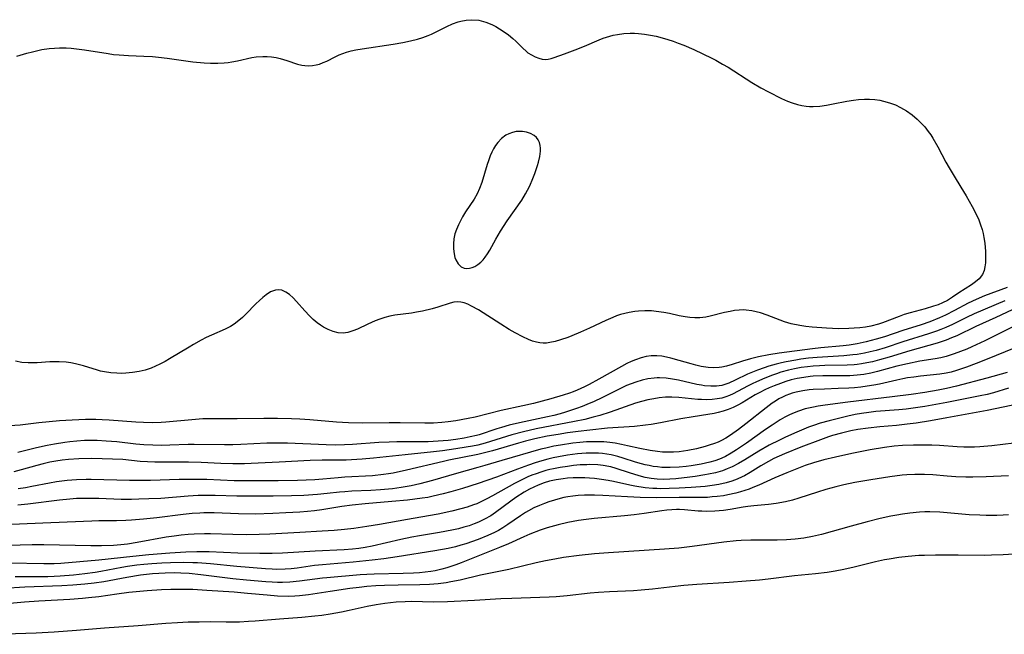
# Model space of a CAD drawing. Units: inches. Extents: x 2112130 to 2117672, y 239545 to 245025.
# Drawn here: x 2112491 to 2112623, y 242346 to 242428 of the extents above; entities that cross this region are included whole.
import ezdxf

# ---------------------------------------------------------------- set-up
doc = ezdxf.new("R2010")
doc.units = ezdxf.units.IN
doc.header["$MEASUREMENT"] = 0
doc.layers.add('c_34_T12S_R20E', color=2, linetype='Continuous')

msp = doc.modelspace()

# ---------------------------------------------------------------- linework, layer by layer
at = {"layer": 'c_34_T12S_R20E', "elevation": 808}
msp.add_lwpolyline([(2112623.21, 242390.54), (2112619.06, 242388.78), (2112618.05, 242388.31), (2112616.17, 242387.36), (2112615.26, 242386.95), (2112614.58, 242386.67), (2112614.01, 242386.45), (2112612.92, 242386.08), (2112609.5, 242385.03), (2112607.1, 242384.23), (2112605.9, 242383.87), (2112605.11, 242383.67), (2112604.32, 242383.49), (2112603.35, 242383.32), (2112602.78, 242383.25), (2112601.55, 242383.14), (2112597.95, 242382.93), (2112596.79, 242382.82), (2112595.75, 242382.68), (2112595.09, 242382.57), (2112593.8, 242382.33), (2112593.19, 242382.2), (2112592.46, 242382.02), (2112591.48, 242381.74), (2112590.84, 242381.54), (2112589.94, 242381.22), (2112589.07, 242380.86), (2112588.62, 242380.66), (2112586.93, 242379.85), (2112586.07, 242379.46), (2112585.14, 242379.16), (2112584.44, 242379.06), (2112583.65, 242379.04), (2112582.84, 242379.12), (2112582.4, 242379.19), (2112581.8, 242379.3), (2112579.34, 242379.87), (2112578.5, 242380.02), (2112577.65, 242380.12), (2112576.79, 242380.17), (2112576.44, 242380.17), (2112576.04, 242380.14), (2112575.22, 242380.04), (2112574.42, 242379.87), (2112573.57, 242379.61), (2112572.95, 242379.39), (2112572.34, 242379.13), (2112571.72, 242378.84), (2112569.09, 242377.52), (2112567.91, 242376.97), (2112567.33, 242376.71), (2112566.37, 242376.33), (2112565.61, 242376.05), (2112564.12, 242375.56), (2112563.42, 242375.36), (2112562.57, 242375.13), (2112561.72, 242374.93), (2112557.95, 242374.13), (2112556.55, 242373.8), (2112555.53, 242373.52), (2112554.92, 242373.34), (2112552.53, 242372.54), (2112552.15, 242372.43), (2112551.34, 242372.24), (2112550.52, 242372.08), (2112549.38, 242371.9), (2112548.34, 242371.77), (2112547.02, 242371.65), (2112545.69, 242371.58), (2112544.83, 242371.57), (2112541.46, 242371.56), (2112540.42, 242371.54), (2112539.04, 242371.47), (2112535.52, 242371.21), (2112534.41, 242371.16), (2112533.26, 242371.15), (2112531.94, 242371.18), (2112526.77, 242371.38), (2112525.41, 242371.41), (2112523.99, 242371.39), (2112520.48, 242371.22), (2112519.41, 242371.18), (2112518.3, 242371.17), (2112514.2, 242371.22), (2112513.42, 242371.21), (2112510.94, 242371.12), (2112509.77, 242371.1), (2112508.68, 242371.12), (2112507.43, 242371.19), (2112506.39, 242371.28), (2112503.83, 242371.56), (2112502.37, 242371.69), (2112501.18, 242371.75), (2112500.33, 242371.76), (2112499.47, 242371.75), (2112498.43, 242371.69), (2112497.52, 242371.59), (2112496.83, 242371.5), (2112495.42, 242371.26), (2112494.45, 242371.08), (2112493.02, 242370.78), (2112490.49, 242370.15)], dxfattribs=at)
at = {"layer": 'c_34_T12S_R20E'}
for points in [[(2112490.37, 242423.42, 812), (2112491.73, 242423.81, 812), (2112492.47, 242424, 812), (2112493.76, 242424.28, 812), (2112494.74, 242424.43, 812), (2112495.45, 242424.5, 812), (2112496.1, 242424.53, 812), (2112496.99, 242424.51, 812), (2112497.69, 242424.46, 812), (2112498.38, 242424.39, 812), (2112499.47, 242424.24, 812), (2112502.65, 242423.74, 812), (2112503.39, 242423.64, 812), (2112504.14, 242423.56, 812), (2112505.41, 242423.49, 812), (2112507.43, 242423.42, 812), (2112508.63, 242423.34, 812), (2112509.41, 242423.27, 812), (2112510.57, 242423.14, 812), (2112514.05, 242422.66, 812), (2112515.57, 242422.52, 812), (2112516.41, 242422.48, 812), (2112517.39, 242422.47, 812), (2112518.27, 242422.52, 812), (2112518.78, 242422.57, 812), (2112519.28, 242422.63, 812), (2112520.04, 242422.77, 812), (2112521.95, 242423.21, 812), (2112522.57, 242423.31, 812), (2112523.43, 242423.37, 812), (2112524.03, 242423.36, 812), (2112524.62, 242423.31, 812), (2112525.26, 242423.21, 812), (2112525.78, 242423.09, 812), (2112526.66, 242422.83, 812), (2112528.1, 242422.33, 812), (2112528.67, 242422.19, 812), (2112529.1, 242422.13, 812), (2112529.53, 242422.11, 812), (2112530.14, 242422.14, 812), (2112530.62, 242422.22, 812), (2112531.08, 242422.34, 812), (2112531.57, 242422.53, 812), (2112532.05, 242422.75, 812), (2112533.18, 242423.32, 812), (2112533.73, 242423.57, 812), (2112534.21, 242423.76, 812), (2112534.7, 242423.93, 812), (2112535.32, 242424.1, 812), (2112535.96, 242424.24, 812), (2112536.8, 242424.38, 812), (2112540.98, 242425.03, 812), (2112542.28, 242425.24, 812), (2112543.32, 242425.45, 812), (2112544.23, 242425.68, 812), (2112544.97, 242425.91, 812), (2112545.69, 242426.18, 812), (2112546.13, 242426.37, 812), (2112546.58, 242426.58, 812), (2112548.19, 242427.39, 812), (2112548.94, 242427.74, 812), (2112549.7, 242428.02, 812), (2112550.05, 242428.12, 812), (2112550.77, 242428.25, 812), (2112551.5, 242428.3, 812), (2112552.49, 242428.23, 812), (2112553.43, 242427.99, 812), (2112554.22, 242427.68, 812), (2112554.76, 242427.4, 812), (2112555.28, 242427.09, 812), (2112555.88, 242426.69, 812), (2112556.48, 242426.25, 812), (2112557.04, 242425.78, 812), (2112557.46, 242425.4, 812), (2112558.38, 242424.47, 812), (2112558.84, 242424.06, 812), (2112559.09, 242423.86, 812), (2112559.58, 242423.56, 812), (2112560.07, 242423.31, 812), (2112560.57, 242423.12, 812), (2112560.98, 242423.01, 812), (2112561.38, 242422.97, 812), (2112561.8, 242423, 812), (2112562.23, 242423.1, 812), (2112562.62, 242423.22, 812), (2112563.99, 242423.7, 812), (2112565.42, 242424.24, 812), (2112566.68, 242424.75, 812), (2112568.67, 242425.59, 812), (2112569.2, 242425.8, 812), (2112570.09, 242426.1, 812), (2112570.53, 242426.22, 812), (2112571.13, 242426.33, 812), (2112571.97, 242426.44, 812), (2112572.82, 242426.48, 812), (2112573.4, 242426.48, 812), (2112573.96, 242426.45, 812), (2112574.75, 242426.37, 812), (2112575.55, 242426.24, 812), (2112576.34, 242426.08, 812), (2112577.15, 242425.87, 812), (2112577.89, 242425.65, 812), (2112578.63, 242425.41, 812), (2112579.3, 242425.17, 812), (2112580.03, 242424.88, 812), (2112581.38, 242424.28, 812), (2112583.79, 242423.13, 812), (2112584.34, 242422.85, 812), (2112585.24, 242422.35, 812), (2112585.99, 242421.91, 812), (2112589.2, 242419.86, 812), (2112590.38, 242419.16, 812), (2112591.43, 242418.59, 812), (2112593.19, 242417.72, 812), (2112593.99, 242417.37, 812), (2112594.6, 242417.13, 812), (2112595.32, 242416.91, 812), (2112595.9, 242416.79, 812), (2112596.48, 242416.7, 812), (2112596.95, 242416.66, 812), (2112597.43, 242416.64, 812), (2112598.34, 242416.7, 812), (2112599.22, 242416.82, 812), (2112600.11, 242416.98, 812), (2112601.95, 242417.35, 812), (2112602.84, 242417.5, 812), (2112603.51, 242417.58, 812), (2112604.33, 242417.63, 812), (2112605.02, 242417.62, 812), (2112605.71, 242417.56, 812), (2112606.38, 242417.47, 812), (2112606.89, 242417.37, 812), (2112607.7, 242417.14, 812), (2112608.49, 242416.85, 812), (2112609.19, 242416.52, 812), (2112609.98, 242416.05, 812), (2112610.73, 242415.5, 812), (2112611.42, 242414.93, 812), (2112611.78, 242414.59, 812), (2112612.12, 242414.24, 812), (2112612.43, 242413.91, 812), (2112612.91, 242413.29, 812), (2112613.23, 242412.84, 812), (2112613.53, 242412.38, 812), (2112614.2, 242411.21, 812), (2112615.27, 242409.16, 812), (2112615.69, 242408.4, 812), (2112616.37, 242407.27, 812), (2112617.28, 242405.82, 812), (2112618, 242404.65, 812), (2112618.8, 242403.22, 812), (2112619.42, 242402, 812), (2112619.69, 242401.39, 812), (2112619.93, 242400.76, 812), (2112620.13, 242400.13, 812), (2112620.27, 242399.59, 812), (2112620.39, 242399.04, 812), (2112620.51, 242398.26, 812), (2112620.56, 242397.71, 812), (2112620.59, 242397.18, 812), (2112620.6, 242396.32, 812), (2112620.58, 242395.65, 812), (2112620.52, 242395.11, 812), (2112620.41, 242394.6, 812), (2112620.18, 242394.05, 812), (2112619.75, 242393.48, 812), (2112619.27, 242393.06, 812), (2112618.72, 242392.67, 812), (2112617.03, 242391.59, 812), (2112616.17, 242391, 812), (2112615.5, 242390.58, 812), (2112614.82, 242390.25, 812), (2112614.24, 242390.01, 812), (2112613.62, 242389.8, 812), (2112612.47, 242389.46, 812), (2112610.46, 242388.92, 812), (2112609.68, 242388.68, 812), (2112608.98, 242388.44, 812), (2112606.73, 242387.56, 812), (2112606.21, 242387.39, 812), (2112605.2, 242387.14, 812), (2112604.46, 242387.01, 812), (2112603.71, 242386.92, 812), (2112602.94, 242386.85, 812), (2112602.24, 242386.81, 812), (2112600.83, 242386.78, 812), (2112600.03, 242386.8, 812), (2112599.21, 242386.84, 812), (2112597.29, 242386.99, 812), (2112596.46, 242387.08, 812), (2112595.64, 242387.2, 812), (2112594.46, 242387.44, 812), (2112593.58, 242387.71, 812), (2112591.26, 242388.62, 812), (2112590.34, 242388.91, 812), (2112589.76, 242389.07, 812), (2112589.18, 242389.19, 812), (2112588.44, 242389.29, 812), (2112588.05, 242389.3, 812), (2112587.46, 242389.27, 812), (2112586.87, 242389.21, 812), (2112586.29, 242389.11, 812), (2112585.53, 242388.95, 812), (2112583.58, 242388.45, 812), (2112582.98, 242388.32, 812), (2112582.18, 242388.23, 812), (2112581.53, 242388.23, 812), (2112580.87, 242388.28, 812), (2112580.21, 242388.38, 812), (2112579.42, 242388.53, 812), (2112578.12, 242388.81, 812), (2112577.35, 242388.96, 812), (2112576.34, 242389.11, 812), (2112575.7, 242389.17, 812), (2112574.82, 242389.2, 812), (2112573.93, 242389.16, 812), (2112573.47, 242389.11, 812), (2112572.68, 242388.98, 812), (2112572.09, 242388.84, 812), (2112571.51, 242388.68, 812), (2112571, 242388.5, 812), (2112570.48, 242388.3, 812), (2112569.55, 242387.89, 812), (2112567.34, 242386.85, 812), (2112566.14, 242386.3, 812), (2112564.99, 242385.82, 812), (2112564.44, 242385.61, 812), (2112563.46, 242385.27, 812), (2112562.74, 242385.06, 812), (2112562.03, 242384.91, 812), (2112561.57, 242384.86, 812), (2112561.11, 242384.86, 812), (2112560.67, 242384.89, 812), (2112560.24, 242384.97, 812), (2112559.71, 242385.12, 812), (2112559.18, 242385.31, 812), (2112558.38, 242385.67, 812), (2112557.37, 242386.22, 812), (2112556.57, 242386.69, 812), (2112555.42, 242387.4, 812), (2112552.46, 242389.31, 812), (2112551.52, 242389.83, 812), (2112551.01, 242390.07, 812), (2112550.5, 242390.25, 812), (2112550.06, 242390.36, 812), (2112549.61, 242390.4, 812), (2112549.13, 242390.35, 812), (2112548.64, 242390.23, 812), (2112546.96, 242389.69, 812), (2112546.19, 242389.47, 812), (2112544.89, 242389.15, 812), (2112544.1, 242388.99, 812), (2112543.41, 242388.88, 812), (2112541.17, 242388.58, 812), (2112540.53, 242388.46, 812), (2112539.84, 242388.28, 812), (2112539.16, 242388.05, 812), (2112538.57, 242387.82, 812), (2112537.57, 242387.4, 812), (2112536.16, 242386.74, 812), (2112535.53, 242386.48, 812), (2112534.89, 242386.29, 812), (2112534.25, 242386.2, 812), (2112533.58, 242386.24, 812), (2112532.92, 242386.4, 812), (2112532.24, 242386.66, 812), (2112531.6, 242387, 812), (2112531.19, 242387.27, 812), (2112530.77, 242387.58, 812), (2112530.23, 242388.04, 812), (2112529.71, 242388.53, 812), (2112529.1, 242389.18, 812), (2112527.98, 242390.45, 812), (2112527.51, 242390.95, 812), (2112527.04, 242391.38, 812), (2112526.54, 242391.71, 812), (2112526.02, 242391.94, 812), (2112525.58, 242392.01, 812), (2112525.17, 242391.98, 812), (2112524.48, 242391.72, 812), (2112523.88, 242391.34, 812), (2112523.43, 242390.98, 812), (2112522.98, 242390.58, 812), (2112522.52, 242390.14, 812), (2112521.14, 242388.72, 812), (2112520.7, 242388.29, 812), (2112520.23, 242387.89, 812), (2112519.58, 242387.4, 812), (2112519.1, 242387.1, 812), (2112518.4, 242386.73, 812), (2112516.53, 242385.9, 812), (2112515.84, 242385.58, 812), (2112515.15, 242385.23, 812), (2112514.13, 242384.66, 812), (2112513.54, 242384.32, 812), (2112510.91, 242382.72, 812), (2112510.33, 242382.39, 812), (2112509.62, 242382.03, 812), (2112509.04, 242381.75, 812), (2112508.44, 242381.5, 812), (2112507.64, 242381.23, 812), (2112506.84, 242381.03, 812), (2112505.93, 242380.88, 812), (2112505.02, 242380.8, 812), (2112504.45, 242380.78, 812), (2112503.84, 242380.79, 812), (2112503, 242380.85, 812), (2112502.18, 242380.97, 812), (2112501.64, 242381.08, 812), (2112501.24, 242381.19, 812), (2112499.34, 242381.78, 812), (2112498.8, 242381.94, 812), (2112498.25, 242382.07, 812), (2112497.64, 242382.19, 812), (2112497.02, 242382.27, 812), (2112496.05, 242382.34, 812), (2112495.44, 242382.34, 812), (2112494.8, 242382.32, 812), (2112493.12, 242382.2, 812), (2112492.34, 242382.18, 812), (2112491.91, 242382.19, 812), (2112491.06, 242382.26, 812), (2112490.21, 242382.4, 812)], [(2112623.5, 242392.33, 810), (2112620.47, 242391.19, 810), (2112619.33, 242390.72, 810), (2112618.25, 242390.22, 810), (2112616.42, 242389.22, 810), (2112615.23, 242388.61, 810), (2112614.41, 242388.24, 810), (2112613.12, 242387.72, 810), (2112611.93, 242387.31, 810), (2112609.49, 242386.54, 810), (2112607, 242385.71, 810), (2112605.88, 242385.37, 810), (2112604.54, 242385.01, 810), (2112603.35, 242384.75, 810), (2112602.28, 242384.58, 810), (2112601.45, 242384.48, 810), (2112598.45, 242384.19, 810), (2112597.32, 242384.07, 810), (2112592.88, 242383.48, 810), (2112591.45, 242383.26, 810), (2112590.06, 242382.99, 810), (2112589.02, 242382.74, 810), (2112587.92, 242382.42, 810), (2112586.54, 242381.97, 810), (2112585.77, 242381.75, 810), (2112585.17, 242381.62, 810), (2112584.81, 242381.57, 810), (2112584.06, 242381.53, 810), (2112583.3, 242381.57, 810), (2112582.39, 242381.7, 810), (2112581.64, 242381.87, 810), (2112581.02, 242382.04, 810), (2112579.42, 242382.53, 810), (2112578.31, 242382.84, 810), (2112577.7, 242382.98, 810), (2112577.1, 242383.09, 810), (2112576.4, 242383.15, 810), (2112575.63, 242383.13, 810), (2112574.97, 242383.03, 810), (2112574.32, 242382.87, 810), (2112573.55, 242382.62, 810), (2112572.95, 242382.38, 810), (2112572.37, 242382.09, 810), (2112571.65, 242381.71, 810), (2112568.62, 242380, 810), (2112567.33, 242379.3, 810), (2112566.71, 242378.99, 810), (2112565.7, 242378.52, 810), (2112565.18, 242378.31, 810), (2112564.65, 242378.11, 810), (2112563.8, 242377.83, 810), (2112562.18, 242377.36, 810), (2112559.82, 242376.75, 810), (2112558.4, 242376.42, 810), (2112555.49, 242375.8, 810), (2112551.99, 242374.91, 810), (2112551.05, 242374.71, 810), (2112549.4, 242374.41, 810), (2112548.38, 242374.27, 810), (2112547.53, 242374.18, 810), (2112546.4, 242374.1, 810), (2112545.23, 242374.07, 810), (2112541.93, 242374.13, 810), (2112540.42, 242374.14, 810), (2112536.84, 242374.11, 810), (2112534.97, 242374.13, 810), (2112533.34, 242374.21, 810), (2112529.78, 242374.53, 810), (2112528.4, 242374.63, 810), (2112527.32, 242374.68, 810), (2112525.41, 242374.73, 810), (2112523.58, 242374.72, 810), (2112520.01, 242374.67, 810), (2112517.41, 242374.69, 810), (2112516.15, 242374.67, 810), (2112515.4, 242374.65, 810), (2112513.91, 242374.55, 810), (2112510.39, 242374.23, 810), (2112509.79, 242374.19, 810), (2112508.65, 242374.15, 810), (2112507.42, 242374.16, 810), (2112506.36, 242374.21, 810), (2112502.78, 242374.48, 810), (2112501.86, 242374.54, 810), (2112501.01, 242374.57, 810), (2112499.61, 242374.57, 810), (2112497.81, 242374.5, 810), (2112496.1, 242374.39, 810), (2112493.33, 242374.13, 810), (2112490.82, 242373.84, 810), (2112489.38, 242373.71, 810)], [(2112624.96, 242389.66, 806), (2112621.98, 242388.27, 806), (2112619.3, 242387.06, 806), (2112616.73, 242385.84, 806), (2112616.02, 242385.54, 806), (2112615.3, 242385.26, 806), (2112614.08, 242384.86, 806), (2112610.42, 242383.83, 806), (2112607.63, 242382.97, 806), (2112606.36, 242382.6, 806), (2112605.41, 242382.35, 806), (2112604.66, 242382.2, 806), (2112603.91, 242382.07, 806), (2112603.36, 242381.99, 806), (2112602.95, 242381.95, 806), (2112601.99, 242381.89, 806), (2112598.98, 242381.82, 806), (2112598.27, 242381.8, 806), (2112597.42, 242381.74, 806), (2112596.67, 242381.67, 806), (2112595.8, 242381.55, 806), (2112594.94, 242381.39, 806), (2112594.12, 242381.21, 806), (2112593.09, 242380.92, 806), (2112592.52, 242380.73, 806), (2112591.95, 242380.52, 806), (2112590.94, 242380.13, 806), (2112589.83, 242379.66, 806), (2112589.22, 242379.37, 806), (2112588.62, 242379.07, 806), (2112586.69, 242378.05, 806), (2112586.16, 242377.8, 806), (2112585.67, 242377.62, 806), (2112585.17, 242377.47, 806), (2112584.52, 242377.34, 806), (2112583.86, 242377.27, 806), (2112583.08, 242377.24, 806), (2112582.41, 242377.26, 806), (2112581.91, 242377.29, 806), (2112579.39, 242377.56, 806), (2112578.45, 242377.59, 806), (2112577.59, 242377.57, 806), (2112576.73, 242377.49, 806), (2112576.02, 242377.38, 806), (2112575.19, 242377.22, 806), (2112574.36, 242377.02, 806), (2112573.53, 242376.77, 806), (2112570.16, 242375.57, 806), (2112568.77, 242375.14, 806), (2112567.85, 242374.88, 806), (2112566.72, 242374.6, 806), (2112565.35, 242374.3, 806), (2112560.21, 242373.31, 806), (2112558.47, 242372.93, 806), (2112556.93, 242372.52, 806), (2112553.34, 242371.41, 806), (2112552.33, 242371.15, 806), (2112551.65, 242371.01, 806), (2112550.8, 242370.85, 806), (2112549.41, 242370.63, 806), (2112547.61, 242370.38, 806), (2112546.41, 242370.24, 806), (2112542.6, 242369.85, 806), (2112538.31, 242369.38, 806), (2112536.82, 242369.25, 806), (2112535.36, 242369.16, 806), (2112534.63, 242369.13, 806), (2112531.41, 242369.11, 806), (2112529.81, 242369.06, 806), (2112525.64, 242368.87, 806), (2112521.87, 242368.66, 806), (2112520.99, 242368.63, 806), (2112519.41, 242368.61, 806), (2112517.82, 242368.65, 806), (2112515.15, 242368.79, 806), (2112513.44, 242368.85, 806), (2112509.92, 242368.83, 806), (2112508.93, 242368.85, 806), (2112507.95, 242368.89, 806), (2112506.97, 242368.96, 806), (2112504.61, 242369.19, 806), (2112503.22, 242369.27, 806), (2112500.45, 242369.32, 806), (2112498.71, 242369.29, 806), (2112497.31, 242369.21, 806), (2112496.47, 242369.12, 806), (2112495.64, 242369, 806), (2112494.8, 242368.84, 806), (2112493.93, 242368.64, 806), (2112493.06, 242368.41, 806), (2112490.98, 242367.81, 806), (2112489.96, 242367.57, 806)], [(2112624.62, 242387.23, 804), (2112620.49, 242385.16, 804), (2112618.75, 242384.33, 804), (2112618.07, 242384.04, 804), (2112617.24, 242383.7, 804), (2112616.4, 242383.4, 804), (2112615.85, 242383.22, 804), (2112615.29, 242383.06, 804), (2112614.61, 242382.89, 804), (2112613.84, 242382.75, 804), (2112611.78, 242382.4, 804), (2112610.13, 242382.08, 804), (2112608.69, 242381.73, 804), (2112606.06, 242381.02, 804), (2112605.16, 242380.82, 804), (2112604.25, 242380.65, 804), (2112603.36, 242380.53, 804), (2112602.35, 242380.46, 804), (2112601.26, 242380.44, 804), (2112598.75, 242380.44, 804), (2112597.43, 242380.39, 804), (2112597.02, 242380.36, 804), (2112596.16, 242380.24, 804), (2112595.3, 242380.08, 804), (2112594.49, 242379.89, 804), (2112593.75, 242379.68, 804), (2112593.02, 242379.43, 804), (2112592.2, 242379.12, 804), (2112591.52, 242378.83, 804), (2112590.94, 242378.56, 804), (2112590.28, 242378.23, 804), (2112589.64, 242377.88, 804), (2112587.88, 242376.83, 804), (2112587.3, 242376.5, 804), (2112586.66, 242376.19, 804), (2112585.99, 242375.92, 804), (2112585.31, 242375.69, 804), (2112584.65, 242375.52, 804), (2112584.12, 242375.4, 804), (2112583.28, 242375.25, 804), (2112581.29, 242374.95, 804), (2112579.66, 242374.68, 804), (2112576.91, 242374.12, 804), (2112575.66, 242373.91, 804), (2112574.87, 242373.8, 804), (2112573.41, 242373.65, 804), (2112569.8, 242373.4, 804), (2112567.42, 242373.16, 804), (2112565.83, 242372.96, 804), (2112564.41, 242372.77, 804), (2112563.15, 242372.58, 804), (2112561.68, 242372.33, 804), (2112560, 242371.99, 804), (2112558.74, 242371.68, 804), (2112557.83, 242371.42, 804), (2112554.33, 242370.38, 804), (2112553.05, 242370.04, 804), (2112552.36, 242369.88, 804), (2112548.44, 242369.12, 804), (2112547.74, 242368.96, 804), (2112542.74, 242367.76, 804), (2112540.97, 242367.37, 804), (2112540.36, 242367.26, 804), (2112539.66, 242367.17, 804), (2112538.2, 242367.03, 804), (2112534.45, 242366.83, 804), (2112533.59, 242366.76, 804), (2112531.5, 242366.55, 804), (2112530.42, 242366.48, 804), (2112528.12, 242366.4, 804), (2112525.53, 242366.35, 804), (2112519.58, 242366.36, 804), (2112515.94, 242366.5, 804), (2112513.87, 242366.53, 804), (2112512.22, 242366.51, 804), (2112508.34, 242366.39, 804), (2112507.36, 242366.38, 804), (2112505.51, 242366.39, 804), (2112500.37, 242366.52, 804), (2112499.68, 242366.52, 804), (2112498.42, 242366.49, 804), (2112497.14, 242366.39, 804), (2112495.71, 242366.2, 804), (2112494.78, 242366.04, 804), (2112492.41, 242365.58, 804), (2112491.52, 242365.42, 804), (2112490.57, 242365.28, 804)], [(2112624.45, 242384.15, 802), (2112620.82, 242382.67, 802), (2112619.36, 242382.1, 802), (2112618.04, 242381.61, 802), (2112616.69, 242381.15, 802), (2112615.99, 242380.95, 802), (2112615.32, 242380.8, 802), (2112614.47, 242380.66, 802), (2112611.86, 242380.39, 802), (2112610.98, 242380.29, 802), (2112610.11, 242380.16, 802), (2112609.5, 242380.05, 802), (2112608.69, 242379.87, 802), (2112606.35, 242379.33, 802), (2112605.58, 242379.18, 802), (2112604.71, 242379.04, 802), (2112603.84, 242378.92, 802), (2112602.97, 242378.84, 802), (2112602.24, 242378.79, 802), (2112600.79, 242378.73, 802), (2112598.93, 242378.68, 802), (2112597.43, 242378.6, 802), (2112596.91, 242378.55, 802), (2112596.02, 242378.43, 802), (2112595.14, 242378.26, 802), (2112594.59, 242378.11, 802), (2112594.23, 242377.99, 802), (2112593.76, 242377.81, 802), (2112593.31, 242377.6, 802), (2112592.82, 242377.34, 802), (2112592.35, 242377.05, 802), (2112591.93, 242376.77, 802), (2112591.1, 242376.16, 802), (2112588.39, 242374, 802), (2112587.39, 242373.23, 802), (2112586.32, 242372.46, 802), (2112585.69, 242372.08, 802), (2112585.12, 242371.77, 802), (2112584.64, 242371.55, 802), (2112584.15, 242371.36, 802), (2112583.47, 242371.13, 802), (2112582.93, 242370.97, 802), (2112581.73, 242370.66, 802), (2112580.58, 242370.42, 802), (2112579.99, 242370.33, 802), (2112579.4, 242370.25, 802), (2112578.67, 242370.2, 802), (2112577.92, 242370.18, 802), (2112577.17, 242370.2, 802), (2112576.49, 242370.26, 802), (2112575.51, 242370.4, 802), (2112574.11, 242370.68, 802), (2112572.48, 242371.06, 802), (2112571.66, 242371.24, 802), (2112570.83, 242371.39, 802), (2112570.08, 242371.49, 802), (2112569.31, 242371.56, 802), (2112568.54, 242371.59, 802), (2112567.77, 242371.59, 802), (2112566.97, 242371.56, 802), (2112566.04, 242371.5, 802), (2112565.11, 242371.4, 802), (2112563.48, 242371.15, 802), (2112562.55, 242370.98, 802), (2112561.47, 242370.75, 802), (2112560.8, 242370.58, 802), (2112555.59, 242369.07, 802), (2112553.3, 242368.38, 802), (2112552.37, 242368.12, 802), (2112549.47, 242367.34, 802), (2112546.27, 242366.38, 802), (2112544.57, 242365.94, 802), (2112543.39, 242365.69, 802), (2112542.06, 242365.45, 802), (2112540.89, 242365.28, 802), (2112539.27, 242365.13, 802), (2112537.97, 242365.06, 802), (2112535.42, 242364.95, 802), (2112534.45, 242364.88, 802), (2112533.77, 242364.82, 802), (2112532.1, 242364.63, 802), (2112530.78, 242364.51, 802), (2112528.98, 242364.39, 802), (2112527.28, 242364.33, 802), (2112524.85, 242364.28, 802), (2112521.89, 242364.28, 802), (2112519.96, 242364.3, 802), (2112517.04, 242364.38, 802), (2112515.73, 242364.39, 802), (2112514.77, 242364.36, 802), (2112513.43, 242364.29, 802), (2112509.74, 242363.98, 802), (2112508.11, 242363.9, 802), (2112506.76, 242363.86, 802), (2112505.8, 242363.83, 802), (2112504.42, 242363.84, 802), (2112501.4, 242363.96, 802), (2112500.43, 242363.98, 802), (2112499.4, 242363.98, 802), (2112498.42, 242363.95, 802), (2112497.51, 242363.89, 802), (2112496.1, 242363.75, 802), (2112491.84, 242363.2, 802), (2112490.51, 242363.05, 802)], [(2112623.49, 242380.9, 800), (2112620.77, 242380.13, 800), (2112616.7, 242379.08, 800), (2112615.37, 242378.76, 800), (2112614.23, 242378.53, 800), (2112612.45, 242378.21, 800), (2112610.6, 242377.94, 800), (2112608.06, 242377.62, 800), (2112602.08, 242376.91, 800), (2112599.06, 242376.52, 800), (2112598.09, 242376.37, 800), (2112597.46, 242376.25, 800), (2112596.35, 242376, 800), (2112595.46, 242375.72, 800), (2112594.64, 242375.4, 800), (2112594.16, 242375.18, 800), (2112593.64, 242374.91, 800), (2112593, 242374.53, 800), (2112591.91, 242373.84, 800), (2112591.02, 242373.24, 800), (2112588.45, 242371.42, 800), (2112587.13, 242370.51, 800), (2112586.41, 242370.05, 800), (2112585.66, 242369.63, 800), (2112585.14, 242369.39, 800), (2112584.83, 242369.26, 800), (2112584.19, 242369.04, 800), (2112583.54, 242368.85, 800), (2112582.37, 242368.59, 800), (2112581.04, 242368.36, 800), (2112580.34, 242368.27, 800), (2112579.43, 242368.18, 800), (2112578.22, 242368.12, 800), (2112577.1, 242368.15, 800), (2112576.5, 242368.2, 800), (2112575.94, 242368.28, 800), (2112575.38, 242368.38, 800), (2112574.85, 242368.5, 800), (2112574.33, 242368.63, 800), (2112573.54, 242368.86, 800), (2112571.9, 242369.4, 800), (2112571.18, 242369.62, 800), (2112570.28, 242369.84, 800), (2112569.7, 242369.94, 800), (2112569.12, 242370.01, 800), (2112568.58, 242370.05, 800), (2112567.99, 242370.07, 800), (2112566.9, 242370.05, 800), (2112565.77, 242369.95, 800), (2112564.42, 242369.77, 800), (2112563.19, 242369.55, 800), (2112562.47, 242369.41, 800), (2112561.76, 242369.24, 800), (2112560.95, 242369.02, 800), (2112560.05, 242368.74, 800), (2112559.15, 242368.43, 800), (2112557.7, 242367.91, 800), (2112554.88, 242366.83, 800), (2112552.41, 242366, 800), (2112550.27, 242365.32, 800), (2112548.72, 242364.86, 800), (2112547.68, 242364.58, 800), (2112546.36, 242364.26, 800), (2112545.63, 242364.12, 800), (2112544.86, 242364, 800), (2112542.88, 242363.75, 800), (2112540.81, 242363.55, 800), (2112537.2, 242363.27, 800), (2112535.44, 242363.09, 800), (2112534.08, 242362.9, 800), (2112531.36, 242362.44, 800), (2112530.41, 242362.32, 800), (2112529.46, 242362.22, 800), (2112528.4, 242362.13, 800), (2112526.53, 242362.02, 800), (2112524.77, 242361.95, 800), (2112522.41, 242361.88, 800), (2112520.17, 242361.92, 800), (2112516.91, 242362.03, 800), (2112515.51, 242362.03, 800), (2112514.98, 242362, 800), (2112513.94, 242361.94, 800), (2112512.74, 242361.82, 800), (2112509.19, 242361.39, 800), (2112507.41, 242361.18, 800), (2112505.8, 242361.04, 800), (2112505.02, 242360.99, 800), (2112503.77, 242360.95, 800), (2112501.4, 242360.95, 800), (2112500.46, 242360.93, 800), (2112494.96, 242360.68, 800), (2112489.68, 242360.48, 800)], [(2112623.69, 242378.78, 798), (2112621.65, 242378.17, 798), (2112620.81, 242377.95, 798), (2112619.89, 242377.75, 798), (2112615.39, 242376.86, 798), (2112612.42, 242376.35, 798), (2112609.95, 242375.98, 798), (2112608.96, 242375.88, 798), (2112605.86, 242375.64, 798), (2112604.89, 242375.54, 798), (2112603.92, 242375.41, 798), (2112603.09, 242375.27, 798), (2112602.07, 242375.05, 798), (2112599.57, 242374.41, 798), (2112598.38, 242374.07, 798), (2112597.46, 242373.77, 798), (2112596.82, 242373.54, 798), (2112596.18, 242373.29, 798), (2112595.24, 242372.9, 798), (2112593.71, 242372.2, 798), (2112592.9, 242371.81, 798), (2112591.53, 242371.12, 798), (2112590.14, 242370.34, 798), (2112588.23, 242369.18, 798), (2112587.39, 242368.68, 798), (2112586.53, 242368.23, 798), (2112585.88, 242367.94, 798), (2112585.22, 242367.69, 798), (2112584.3, 242367.42, 798), (2112583.37, 242367.22, 798), (2112582.88, 242367.13, 798), (2112581.56, 242366.92, 798), (2112580.83, 242366.82, 798), (2112578.97, 242366.61, 798), (2112578.14, 242366.55, 798), (2112577.32, 242366.53, 798), (2112576.46, 242366.56, 798), (2112575.63, 242366.66, 798), (2112574.83, 242366.81, 798), (2112574.04, 242367.01, 798), (2112572.74, 242367.41, 798), (2112570.95, 242368.01, 798), (2112570.23, 242368.21, 798), (2112569.94, 242368.27, 798), (2112569.2, 242368.4, 798), (2112568.47, 242368.48, 798), (2112567.38, 242368.52, 798), (2112567.01, 242368.51, 798), (2112566.11, 242368.47, 798), (2112565.22, 242368.38, 798), (2112564.41, 242368.28, 798), (2112563.44, 242368.14, 798), (2112562.54, 242367.97, 798), (2112562.02, 242367.85, 798), (2112561.5, 242367.72, 798), (2112560.84, 242367.52, 798), (2112560.19, 242367.3, 798), (2112559.59, 242367.08, 798), (2112559.07, 242366.86, 798), (2112558.07, 242366.4, 798), (2112557.3, 242366, 798), (2112554.32, 242364.31, 798), (2112553.55, 242363.9, 798), (2112552.77, 242363.52, 798), (2112552.21, 242363.27, 798), (2112551.78, 242363.1, 798), (2112550.92, 242362.81, 798), (2112550.05, 242362.56, 798), (2112548.87, 242362.26, 798), (2112547.02, 242361.86, 798), (2112545.72, 242361.63, 798), (2112542.91, 242361.16, 798), (2112539.11, 242360.47, 798), (2112537.41, 242360.19, 798), (2112535.67, 242359.95, 798), (2112534.41, 242359.8, 798), (2112533.02, 242359.67, 798), (2112531.41, 242359.56, 798), (2112528.42, 242359.42, 798), (2112524.39, 242359.18, 798), (2112522.97, 242359.12, 798), (2112521.22, 242359.1, 798), (2112519.42, 242359.12, 798), (2112516.41, 242359.21, 798), (2112515.59, 242359.21, 798), (2112514.2, 242359.17, 798), (2112513.43, 242359.12, 798), (2112512.45, 242359.03, 798), (2112511.52, 242358.92, 798), (2112510.43, 242358.75, 798), (2112506.57, 242358.05, 798), (2112505.26, 242357.84, 798), (2112504.37, 242357.73, 798), (2112503.38, 242357.65, 798), (2112501.77, 242357.6, 798), (2112500.31, 242357.61, 798), (2112494, 242357.75, 798), (2112492.42, 242357.76, 798), (2112490.81, 242357.71, 798), (2112488.16, 242357.6, 798)], [(2112625.11, 242376.68, 796), (2112620.82, 242375.8, 796), (2112615.4, 242374.79, 796), (2112613.22, 242374.41, 796), (2112611.26, 242374.1, 796), (2112610.05, 242373.94, 796), (2112608.64, 242373.79, 796), (2112606.41, 242373.6, 796), (2112604.8, 242373.42, 796), (2112603.44, 242373.22, 796), (2112602.5, 242373.04, 796), (2112601.22, 242372.75, 796), (2112600.01, 242372.41, 796), (2112599.47, 242372.24, 796), (2112598.43, 242371.87, 796), (2112595.75, 242370.86, 796), (2112593.56, 242369.98, 796), (2112592.84, 242369.67, 796), (2112592.13, 242369.34, 796), (2112591.42, 242368.96, 796), (2112590.38, 242368.34, 796), (2112588.94, 242367.44, 796), (2112588.19, 242367.02, 796), (2112587.9, 242366.87, 796), (2112587.23, 242366.57, 796), (2112586.49, 242366.3, 796), (2112585.74, 242366.07, 796), (2112584.76, 242365.85, 796), (2112583.85, 242365.71, 796), (2112582.93, 242365.6, 796), (2112581.03, 242365.44, 796), (2112579.43, 242365.35, 796), (2112578.05, 242365.29, 796), (2112576.95, 242365.27, 796), (2112576.43, 242365.29, 796), (2112575.88, 242365.31, 796), (2112574.83, 242365.41, 796), (2112573.46, 242365.62, 796), (2112572.77, 242365.75, 796), (2112570.59, 242366.24, 796), (2112569.88, 242366.38, 796), (2112568.97, 242366.53, 796), (2112568.04, 242366.65, 796), (2112567.37, 242366.7, 796), (2112566.73, 242366.74, 796), (2112565.94, 242366.75, 796), (2112565.15, 242366.73, 796), (2112564.42, 242366.69, 796), (2112563.82, 242366.63, 796), (2112562.9, 242366.49, 796), (2112561.99, 242366.29, 796), (2112561.26, 242366.08, 796), (2112560.45, 242365.77, 796), (2112559.87, 242365.51, 796), (2112559.3, 242365.21, 796), (2112558.57, 242364.8, 796), (2112557.48, 242364.09, 796), (2112556.79, 242363.6, 796), (2112554.71, 242362.07, 796), (2112554.08, 242361.66, 796), (2112553.26, 242361.19, 796), (2112552.42, 242360.78, 796), (2112551.87, 242360.56, 796), (2112551.17, 242360.31, 796), (2112550.45, 242360.1, 796), (2112549.73, 242359.91, 796), (2112548.85, 242359.7, 796), (2112547.21, 242359.39, 796), (2112544.51, 242358.94, 796), (2112543.47, 242358.75, 796), (2112542.02, 242358.44, 796), (2112538.15, 242357.58, 796), (2112537.22, 242357.4, 796), (2112536.37, 242357.27, 796), (2112535.5, 242357.17, 796), (2112534.4, 242357.07, 796), (2112530.48, 242356.9, 796), (2112526.09, 242356.61, 796), (2112524.72, 242356.57, 796), (2112523.05, 242356.56, 796), (2112520.09, 242356.62, 796), (2112516.25, 242356.79, 796), (2112514.57, 242356.8, 796), (2112513.09, 242356.75, 796), (2112510.95, 242356.63, 796), (2112508.14, 242356.41, 796), (2112505.99, 242356.19, 796), (2112501.39, 242355.66, 796), (2112496.29, 242355.25, 796), (2112495.39, 242355.21, 796), (2112494.01, 242355.2, 796), (2112489.41, 242355.28, 796)], [(2112624.42, 242371.38, 794), (2112621.44, 242371.06, 794), (2112619.83, 242370.91, 794), (2112619.12, 242370.87, 794), (2112618.41, 242370.85, 794), (2112617.7, 242370.86, 794), (2112616.78, 242370.91, 794), (2112614.41, 242371.07, 794), (2112613.37, 242371.12, 794), (2112612.4, 242371.15, 794), (2112610.9, 242371.15, 794), (2112609.42, 242371.08, 794), (2112608.33, 242370.98, 794), (2112607, 242370.82, 794), (2112605.08, 242370.5, 794), (2112602.63, 242370.01, 794), (2112600.42, 242369.53, 794), (2112598.86, 242369.16, 794), (2112597.49, 242368.77, 794), (2112596.36, 242368.39, 794), (2112595.47, 242368.06, 794), (2112593.89, 242367.43, 794), (2112592.26, 242366.74, 794), (2112590.13, 242365.77, 794), (2112589.32, 242365.43, 794), (2112588.82, 242365.24, 794), (2112587.67, 242364.87, 794), (2112587.02, 242364.69, 794), (2112585.96, 242364.44, 794), (2112585.36, 242364.34, 794), (2112584.53, 242364.23, 794), (2112583.87, 242364.17, 794), (2112583.22, 242364.12, 794), (2112582.42, 242364.1, 794), (2112581.56, 242364.09, 794), (2112579.42, 242364.1, 794), (2112576.41, 242364.07, 794), (2112574.15, 242364.1, 794), (2112572.45, 242364.17, 794), (2112569.15, 242364.38, 794), (2112568.03, 242364.42, 794), (2112567.4, 242364.42, 794), (2112566.7, 242364.41, 794), (2112565.82, 242364.36, 794), (2112565.14, 242364.3, 794), (2112564.47, 242364.2, 794), (2112563.93, 242364.1, 794), (2112563.4, 242363.97, 794), (2112562.64, 242363.76, 794), (2112561.89, 242363.51, 794), (2112561.3, 242363.29, 794), (2112560.66, 242363.04, 794), (2112559.89, 242362.7, 794), (2112559.15, 242362.32, 794), (2112558.75, 242362.09, 794), (2112558.07, 242361.65, 794), (2112556.4, 242360.46, 794), (2112555.71, 242360.01, 794), (2112555.14, 242359.68, 794), (2112554.58, 242359.38, 794), (2112553.68, 242358.98, 794), (2112552.39, 242358.47, 794), (2112550.75, 242357.89, 794), (2112550.05, 242357.68, 794), (2112549.33, 242357.48, 794), (2112548.37, 242357.26, 794), (2112546.59, 242356.93, 794), (2112541.52, 242356.11, 794), (2112539.71, 242355.85, 794), (2112538.14, 242355.66, 794), (2112535.6, 242355.4, 794), (2112531.45, 242355.07, 794), (2112530.41, 242354.95, 794), (2112528.05, 242354.62, 794), (2112527.26, 242354.53, 794), (2112526.47, 242354.47, 794), (2112525.28, 242354.43, 794), (2112524.68, 242354.45, 794), (2112523.79, 242354.5, 794), (2112519.97, 242354.81, 794), (2112516.39, 242355.18, 794), (2112514.68, 242355.31, 794), (2112514.04, 242355.34, 794), (2112512.78, 242355.36, 794), (2112511.05, 242355.34, 794), (2112509.85, 242355.29, 794), (2112508.51, 242355.19, 794), (2112507.43, 242355.09, 794), (2112506.52, 242354.99, 794), (2112505.25, 242354.81, 794), (2112504.47, 242354.69, 794), (2112501.69, 242354.14, 794), (2112500.92, 242354.01, 794), (2112499.5, 242353.83, 794), (2112497.98, 242353.68, 794), (2112496.21, 242353.52, 794), (2112495.4, 242353.47, 794), (2112494.55, 242353.44, 794), (2112493.13, 242353.42, 794), (2112490.17, 242353.42, 794)], [(2112623.7, 242367.02, 792), (2112620.67, 242366.88, 792), (2112618.91, 242366.82, 792), (2112617.94, 242366.82, 792), (2112616.6, 242366.87, 792), (2112615.44, 242366.95, 792), (2112613.52, 242367.13, 792), (2112612.38, 242367.2, 792), (2112611.75, 242367.21, 792), (2112611.11, 242367.2, 792), (2112610.02, 242367.14, 792), (2112609.41, 242367.08, 792), (2112607.75, 242366.88, 792), (2112605.17, 242366.48, 792), (2112603.05, 242366.11, 792), (2112601.57, 242365.8, 792), (2112600.46, 242365.53, 792), (2112599.15, 242365.18, 792), (2112597.99, 242364.82, 792), (2112595.49, 242364.01, 792), (2112594.63, 242363.76, 792), (2112593.72, 242363.54, 792), (2112592.44, 242363.3, 792), (2112591.41, 242363.16, 792), (2112589.46, 242362.97, 792), (2112588.64, 242362.88, 792), (2112588.02, 242362.79, 792), (2112586.25, 242362.49, 792), (2112585.36, 242362.37, 792), (2112584.22, 242362.27, 792), (2112583.07, 242362.24, 792), (2112582.48, 242362.25, 792), (2112581.95, 242362.28, 792), (2112580.12, 242362.44, 792), (2112579.46, 242362.48, 792), (2112579.07, 242362.48, 792), (2112578.41, 242362.45, 792), (2112577.74, 242362.4, 792), (2112577.08, 242362.31, 792), (2112574.72, 242361.97, 792), (2112573.37, 242361.79, 792), (2112572.08, 242361.65, 792), (2112568.01, 242361.29, 792), (2112566.92, 242361.16, 792), (2112565.87, 242361.01, 792), (2112564.46, 242360.75, 792), (2112563.13, 242360.43, 792), (2112561.66, 242360.01, 792), (2112560.71, 242359.69, 792), (2112559.36, 242359.17, 792), (2112558.54, 242358.82, 792), (2112556.46, 242357.87, 792), (2112555.27, 242357.37, 792), (2112550.12, 242355.32, 792), (2112549.37, 242355.04, 792), (2112548.16, 242354.64, 792), (2112547.52, 242354.46, 792), (2112546.63, 242354.26, 792), (2112546.03, 242354.15, 792), (2112545.26, 242354.05, 792), (2112544.49, 242353.98, 792), (2112543.71, 242353.93, 792), (2112542.31, 242353.88, 792), (2112538.43, 242353.81, 792), (2112537.44, 242353.77, 792), (2112536.51, 242353.71, 792), (2112532.03, 242353.32, 792), (2112531.46, 242353.26, 792), (2112528.37, 242352.84, 792), (2112527.06, 242352.73, 792), (2112526.08, 242352.7, 792), (2112525.41, 242352.7, 792), (2112524.68, 242352.73, 792), (2112523.86, 242352.78, 792), (2112521.25, 242352.99, 792), (2112519.43, 242353.16, 792), (2112515.1, 242353.72, 792), (2112513.53, 242353.87, 792), (2112512.44, 242353.94, 792), (2112511.6, 242353.96, 792), (2112510.31, 242353.95, 792), (2112509.46, 242353.9, 792), (2112508.61, 242353.83, 792), (2112507.01, 242353.65, 792), (2112505.16, 242353.36, 792), (2112502.09, 242352.77, 792), (2112500.79, 242352.57, 792), (2112499.54, 242352.44, 792), (2112497.89, 242352.31, 792), (2112496.44, 242352.22, 792), (2112491.46, 242352.04, 792), (2112488.61, 242351.87, 792)], [(2112623.67, 242361.77, 790), (2112622.95, 242361.73, 790), (2112622.13, 242361.7, 790), (2112620.7, 242361.69, 790), (2112619.84, 242361.71, 790), (2112618.42, 242361.77, 790), (2112614.47, 242362.11, 790), (2112613.11, 242362.17, 790), (2112612.42, 242362.17, 790), (2112611.71, 242362.14, 790), (2112610.41, 242362.01, 790), (2112609.42, 242361.87, 790), (2112608.68, 242361.74, 790), (2112607.87, 242361.58, 790), (2112606.42, 242361.26, 790), (2112604.69, 242360.83, 790), (2112602.55, 242360.27, 790), (2112598.54, 242359.15, 790), (2112597.34, 242358.87, 790), (2112596.16, 242358.65, 790), (2112594.99, 242358.51, 790), (2112593.86, 242358.43, 790), (2112592.59, 242358.39, 790), (2112589.06, 242358.36, 790), (2112587.76, 242358.31, 790), (2112587.09, 242358.26, 790), (2112585.43, 242358.09, 790), (2112581.17, 242357.51, 790), (2112579.38, 242357.31, 790), (2112577.46, 242357.15, 790), (2112569.9, 242356.65, 790), (2112568.05, 242356.51, 790), (2112565.99, 242356.3, 790), (2112563.85, 242356.02, 790), (2112562.69, 242355.83, 790), (2112561.45, 242355.6, 790), (2112560.2, 242355.32, 790), (2112556.51, 242354.44, 790), (2112552.72, 242353.65, 790), (2112549.96, 242353, 790), (2112548.74, 242352.76, 790), (2112548.11, 242352.65, 790), (2112547, 242352.51, 790), (2112545.85, 242352.42, 790), (2112544.57, 242352.37, 790), (2112541.62, 242352.32, 790), (2112539.81, 242352.27, 790), (2112538.63, 242352.22, 790), (2112537.44, 242352.13, 790), (2112536.41, 242352.02, 790), (2112535.13, 242351.86, 790), (2112532.49, 242351.49, 790), (2112529.58, 242351.03, 790), (2112528.37, 242350.88, 790), (2112527.74, 242350.84, 790), (2112526.85, 242350.82, 790), (2112525.42, 242350.85, 790), (2112524.05, 242350.96, 790), (2112521.38, 242351.22, 790), (2112519.61, 242351.36, 790), (2112515.92, 242351.62, 790), (2112514.03, 242351.73, 790), (2112512.71, 242351.76, 790), (2112511.89, 242351.76, 790), (2112511.08, 242351.75, 790), (2112509.81, 242351.7, 790), (2112507.88, 242351.58, 790), (2112505.43, 242351.34, 790), (2112503.81, 242351.13, 790), (2112501.39, 242350.77, 790), (2112499.99, 242350.6, 790), (2112499.21, 242350.52, 790), (2112497.51, 242350.39, 790), (2112493.33, 242350.19, 790), (2112491.42, 242350.04, 790), (2112489.42, 242349.84, 790)], [(2112624.41, 242356.5, 788), (2112622.96, 242356.4, 788), (2112621.41, 242356.34, 788), (2112620.45, 242356.33, 788), (2112616.91, 242356.35, 788), (2112613.88, 242356.35, 788), (2112612.41, 242356.32, 788), (2112611.62, 242356.29, 788), (2112610.21, 242356.19, 788), (2112608.93, 242356.05, 788), (2112607.63, 242355.83, 788), (2112607.04, 242355.72, 788), (2112605.83, 242355.46, 788), (2112602.92, 242354.73, 788), (2112601.56, 242354.42, 788), (2112600.37, 242354.19, 788), (2112599.32, 242354.04, 788), (2112597.72, 242353.85, 788), (2112594.92, 242353.56, 788), (2112591.4, 242353.13, 788), (2112590.21, 242353.01, 788), (2112588.41, 242352.85, 788), (2112586.14, 242352.67, 788), (2112581.78, 242352.41, 788), (2112580.05, 242352.27, 788), (2112578.89, 242352.16, 788), (2112575.83, 242351.79, 788), (2112574.31, 242351.63, 788), (2112573.27, 242351.55, 788), (2112570.03, 242351.43, 788), (2112568.56, 242351.34, 788), (2112567.46, 242351.24, 788), (2112564.38, 242350.87, 788), (2112562.89, 242350.76, 788), (2112561.92, 242350.71, 788), (2112556.94, 242350.55, 788), (2112555.42, 242350.47, 788), (2112551.89, 242350.24, 788), (2112548.25, 242350.08, 788), (2112546.42, 242350.05, 788), (2112543.39, 242350.12, 788), (2112542.57, 242350.1, 788), (2112541.39, 242350.03, 788), (2112539.83, 242349.87, 788), (2112538.69, 242349.7, 788), (2112537.48, 242349.47, 788), (2112535.05, 242348.92, 788), (2112534.01, 242348.7, 788), (2112532.51, 242348.42, 788), (2112531.39, 242348.26, 788), (2112530.45, 242348.14, 788), (2112528.67, 242347.97, 788), (2112525.69, 242347.75, 788), (2112522.4, 242347.47, 788), (2112521.54, 242347.42, 788), (2112520.3, 242347.37, 788), (2112518.51, 242347.36, 788), (2112516.41, 242347.38, 788), (2112514.88, 242347.37, 788), (2112513.42, 242347.34, 788), (2112511.96, 242347.27, 788), (2112510.42, 242347.16, 788), (2112506.71, 242346.86, 788), (2112502.15, 242346.54, 788), (2112498.4, 242346.22, 788), (2112495.41, 242345.99, 788), (2112492.96, 242345.85, 788), (2112488.8, 242345.72, 788)]]:
    msp.add_polyline3d(points, dxfattribs=at)
msp.add_polyline3d([(2112553.95, 242397.35, 812), (2112554.78, 242398.83, 812), (2112555.41, 242399.91, 812), (2112556.31, 242401.27, 812), (2112558.25, 242404.07, 812), (2112558.75, 242404.89, 812), (2112559.04, 242405.41, 812), (2112559.32, 242405.98, 812), (2112559.76, 242406.98, 812), (2112560.01, 242407.63, 812), (2112560.38, 242408.73, 812), (2112560.5, 242409.16, 812), (2112560.68, 242409.93, 812), (2112560.77, 242410.65, 812), (2112560.77, 242411.05, 812), (2112560.73, 242411.42, 812), (2112560.62, 242411.79, 812), (2112560.46, 242412.14, 812), (2112560.23, 242412.46, 812), (2112559.94, 242412.73, 812), (2112559.45, 242413.02, 812), (2112558.89, 242413.2, 812), (2112558.37, 242413.28, 812), (2112558.04, 242413.3, 812), (2112557.52, 242413.26, 812), (2112557, 242413.16, 812), (2112556.5, 242412.98, 812), (2112556.13, 242412.79, 812), (2112555.55, 242412.36, 812), (2112555.04, 242411.81, 812), (2112554.74, 242411.41, 812), (2112554.47, 242410.97, 812), (2112554.22, 242410.49, 812), (2112554, 242409.99, 812), (2112553.77, 242409.35, 812), (2112553.6, 242408.85, 812), (2112552.89, 242406.43, 812), (2112552.59, 242405.6, 812), (2112552.26, 242404.9, 812), (2112551.86, 242404.21, 812), (2112550.71, 242402.48, 812), (2112550.3, 242401.81, 812), (2112550.05, 242401.36, 812), (2112549.75, 242400.76, 812), (2112549.49, 242400.13, 812), (2112549.28, 242399.51, 812), (2112549.14, 242398.85, 812), (2112549.08, 242398.2, 812), (2112549.08, 242397.51, 812), (2112549.16, 242396.86, 812), (2112549.28, 242396.36, 812), (2112549.4, 242396.02, 812), (2112549.7, 242395.49, 812), (2112550.1, 242395.11, 812), (2112550.52, 242394.93, 812), (2112550.88, 242394.89, 812), (2112551.25, 242394.92, 812), (2112551.59, 242395, 812), (2112551.93, 242395.14, 812), (2112552.35, 242395.39, 812), (2112552.75, 242395.73, 812), (2112553.05, 242396.05, 812), (2112553.34, 242396.4, 812), (2112553.65, 242396.86, 812)], close=True, dxfattribs=at)

doc.saveas('drawing.dxf')
